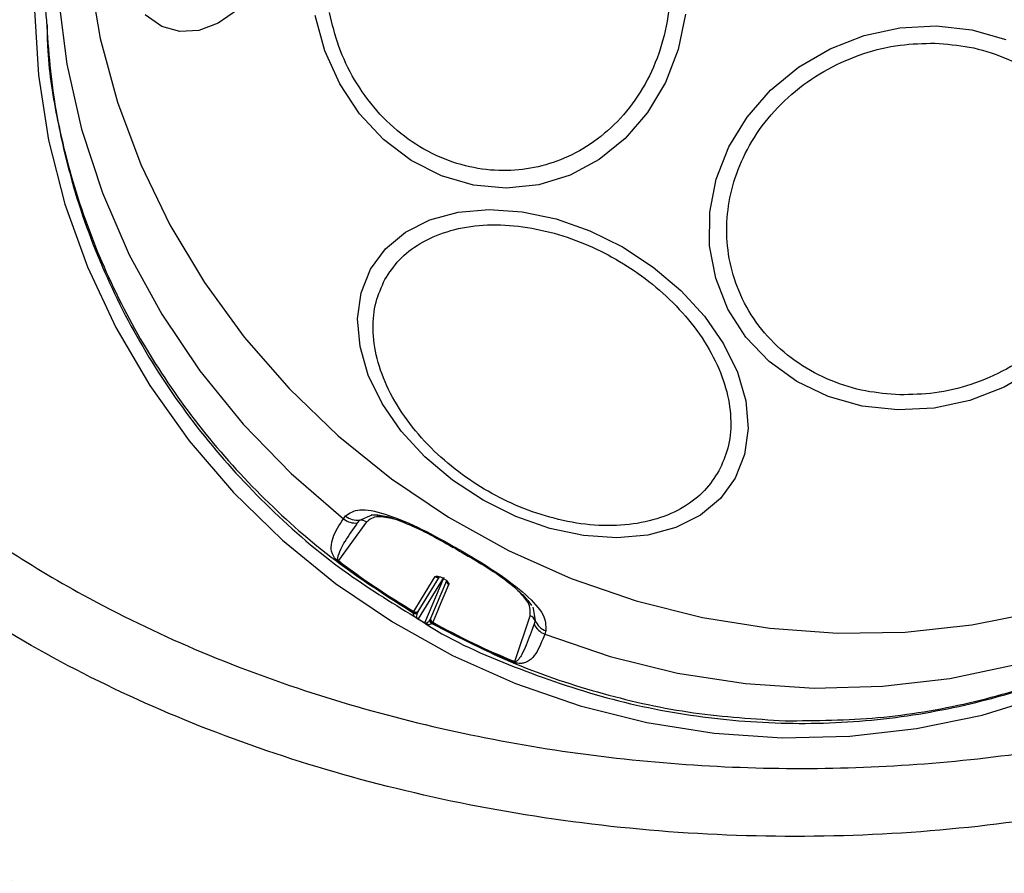
# Model space of a CAD drawing. Units: millimetres. Extents: x 14706 to 21816, y 30848 to 38348.
# Drawn here: x 15599 to 15654, y 34330 to 34378 of the extents above; entities that cross this region are included whole.
import ezdxf

# ---------------------------------------------------------------- set-up
doc = ezdxf.new("R2010")
doc.units = ezdxf.units.MM
doc.header["$LTSCALE"] = 200

msp = doc.modelspace()

# ---------------------------------------------------------------- linework, layer by layer
at = {"color": 7, "linetype": 'Continuous', "lineweight": 25}
for p, q in [((15616.827, 34350.02), (15616.94, 34350.175)), ((15618.708, 34350.215), (15619.275, 34350.125)), ((15618.115, 34349.84), (15616.544, 34347.68)), ((15617.617, 34349.791), (15617.731, 34349.946)), ((15623.426, 34348.152), (15623.426, 34348.152)), ((15620.999, 34344.834), (15622.192, 34346.774)), ((15621.179, 34345.538), (15621.945, 34346.784)), ((15621.366, 34344.208), (15622.448, 34346.759)), ((15622.577, 34346.553), (15621.683, 34344.442)), ((15622.135, 34344.99), (15622.709, 34346.345)), ((15626.849, 34345.769), (15627.114, 34345.455)), ((15620.752, 34344.845), (15621.179, 34345.538)), ((15627.12, 34345.455), (15627.329, 34345.175)), ((15627.398, 34345.083), (15627.417, 34344.98)), ((15620.728, 34344.757), (15620.737, 34344.81)), ((15620.737, 34344.81), (15620.752, 34344.845)), ((15620.96, 34344.746), (15620.984, 34344.806)), ((15620.984, 34344.806), (15620.999, 34344.834)), ((15622.135, 34344.99), (15621.816, 34344.236)), ((15626.393, 34342.034), (15627.252, 34344.603)), ((15620.996, 34344.42), (15621.366, 34344.208)), ((15621.669, 34344.414), (15621.636, 34344.358)), ((15621.683, 34344.442), (15621.669, 34344.414)), ((15621.798, 34344.202), (15621.763, 34344.164)), ((15621.816, 34344.236), (15621.798, 34344.202)), ((15627.536, 34344.325), (15627.474, 34344.14)), ((15628.129, 34343.761), (15628.068, 34343.576))]:
    msp.add_line(p, q, dxfattribs=at)
at = {"color": 1, "linetype": 'Continuous', "lineweight": 25}
for p, q in [((15617.731, 34349.946), (15618.42, 34350.246)), ((15622.392, 34346.693), (15620.996, 34344.42)), ((15627.417, 34344.98), (15627.536, 34344.325))]:
    msp.add_line(p, q, dxfattribs=at)
at = {"color": 1, "linetype": 'Continuous', "lineweight": 25, "flags": 128}
for points in [[(15604.284, 34397.667), (15603.935, 34396.904), (15602.632, 34393.522), (15601.672, 34390.019), (15601.063, 34386.426), (15600.809, 34382.776), (15600.915, 34379.1), (15601.377, 34375.43), (15602.193, 34371.798), (15603.355, 34368.237), (15604.853, 34364.777), (15606.674, 34361.45), (15608.802, 34358.283), (15611.218, 34355.306), (15613.9, 34352.543), (15616.827, 34350.02)], [(15602.334, 34384.124), (15602.613, 34380.487), (15603.239, 34376.87), (15604.206, 34373.306), (15605.507, 34369.825), (15607.131, 34366.456), (15609.063, 34363.228), (15611.287, 34360.169), (15613.785, 34357.304), (15616.534, 34354.659), (15619.512, 34352.256), (15622.692, 34350.114), (15626.049, 34348.254), (15629.552, 34346.69), (15633.173, 34345.435), (15636.88, 34344.502), (15640.643, 34343.896), (15644.427, 34343.624), (15648.203, 34343.688), (15651.936, 34344.088), (15655.596, 34344.819)], [(15599.571, 34378.457), (15599.783, 34374.813), (15600.349, 34371.186), (15601.263, 34367.606), (15602.518, 34364.105), (15604.102, 34360.715), (15606.002, 34357.464), (15608.201, 34354.382), (15610.679, 34351.496), (15613.416, 34348.83), (15616.386, 34346.409), (15619.563, 34344.254), (15622.92, 34342.383), (15626.427, 34340.813), (15630.054, 34339.557), (15633.768, 34338.628), (15637.537, 34338.033), (15641.328, 34337.777), (15645.107, 34337.862), (15648.841, 34338.288), (15652.498, 34339.051), (15656.045, 34340.145)], [(15628.068, 34343.576), (15631.732, 34342.321), (15635.484, 34341.394), (15639.289, 34340.805), (15643.115, 34340.559), (15646.929, 34340.656), (15650.696, 34341.097), (15654.384, 34341.878), (15657.96, 34342.992), (15661.393, 34344.428), (15664.653, 34346.176), (15667.712, 34348.218), (15670.541, 34350.537), (15673.117, 34353.114), (15675.418, 34355.924), (15677.422, 34358.944), (15677.815, 34359.623)]]:
    msp.add_lwpolyline(points, dxfattribs=at)
at = {"color": 7, "linetype": 'Continuous', "lineweight": 25, "flags": 128}
for points in [[(15610.9, 34378.466), (15609.826, 34377.718), (15608.741, 34377.309), (15607.68, 34377.25), (15606.674, 34377.544), (15605.754, 34378.181)], [(15635.926, 34378.227), (15635.52, 34376.252), (15634.809, 34374.398), (15633.817, 34372.721), (15632.571, 34371.272), (15631.112, 34370.095), (15629.482, 34369.225), (15627.732, 34368.69), (15625.914, 34368.505), (15624.084, 34368.676), (15622.298, 34369.198), (15620.609, 34370.055), (15619.069, 34371.221), (15617.725, 34372.66), (15616.617, 34374.329), (15615.78, 34376.177), (15615.239, 34378.148)], [(15655.492, 34358.407), (15653.731, 34357.38), (15651.823, 34356.639), (15649.824, 34356.209), (15647.797, 34356.101), (15645.802, 34356.319), (15643.901, 34356.857), (15642.15, 34357.698), (15640.603, 34358.816), (15639.308, 34360.178), (15638.303, 34361.742), (15637.619, 34363.461), (15637.277, 34365.282), (15637.288, 34367.151), (15637.65, 34369.009), (15638.352, 34370.802), (15639.375, 34372.474), (15640.686, 34373.974), (15642.246, 34375.258), (15644.006, 34376.285), (15645.915, 34377.025), (15647.913, 34377.456), (15649.94, 34377.564)], [(15649.94, 34377.564), (15651.935, 34377.345), (15653.837, 34376.808)], [(15638.712, 34352.291), (15637.881, 34351.15), (15636.765, 34350.221), (15635.399, 34349.533), (15633.824, 34349.106), (15632.088, 34348.953), (15630.243, 34349.079), (15628.347, 34349.48), (15626.455, 34350.144), (15624.627, 34351.051), (15622.917, 34352.173), (15621.377, 34353.476), (15620.055, 34354.92), (15618.99, 34356.462), (15618.214, 34358.055), (15617.752, 34359.65), (15617.617, 34361.199), (15617.813, 34362.654), (15618.335, 34363.973), (15619.167, 34365.114), (15620.282, 34366.042), (15621.649, 34366.731), (15623.224, 34367.158), (15624.96, 34367.31), (15626.804, 34367.184), (15628.701, 34366.783), (15630.592, 34366.119), (15632.421, 34365.213), (15634.131, 34364.091), (15635.67, 34362.788), (15636.993, 34361.343), (15638.058, 34359.802), (15638.834, 34358.209), (15639.296, 34356.614), (15639.431, 34355.065), (15639.234, 34353.609), (15638.712, 34352.291)], [(15622.956, 34348.421), (15622.958, 34348.423), (15622.959, 34348.424)]]:
    msp.add_lwpolyline(points, dxfattribs=at)
at = {"color": 7, "linetype": 'Continuous', "lineweight": 25}
for centre, radius, start, end in [((15617.487, 34350.817), 1.035, 230.4028, 277.264), ((15617.599, 34350.973), 1.035, 230.4521, 277.2977), ((15617.796, 34349.434), 0.516, 51.8711, 97.293), ((15649.12, 34393.529), 52.085, 239.8775, 240.4742), ((15616.815, 34347.538), 0.306, 152.2564, 159.4581), ((15642.939, 34382.316), 43.585, 232.7006, 239.3752), ((15642.967, 34382.368), 43.606, 232.7013, 239.3728), ((15622.077, 34346.999), 0.253, 238.416, 296.9823), ((15622.345, 34346.609), 0.0965, 56.4023, 64.0752), ((15622.825, 34346.565), 0.249, 182.8258, 242.0793), ((15620.864, 34345.031), 0.255, 239.9637, 298.134), ((15620.886, 34345.06), 0.253, 238.203, 296.7261), ((15627.065, 34344.127), 0.511, 22.8325, 68.5366), ((15621.107, 34344.36), 0.127, 151.6798, 158.3146), ((15621.484, 34344.145), 0.134, 151.8126, 158.0832), ((15621.923, 34344.422), 0.253, 181.9969, 240.4585), ((15621.932, 34344.456), 0.249, 183.2114, 242.2815), ((15642.993, 34382.403), 43.687, 240.9762, 247.6414), ((15643.012, 34382.435), 43.686, 240.9757, 247.6408), ((15628.417, 34344.538), 1.023, 202.8631, 250.0551), ((15628.48, 34344.723), 1.025, 202.8551, 249.9749), ((15625.413, 34342.548), 1.107, 330.3281, 332.3085)]:
    msp.add_arc(centre, radius, start, end, dxfattribs=at)
at = {"color": 1, "linetype": 'Continuous', "lineweight": 25}
for centre, radius, start, end in [((15623.148, 34348.369), 0.199, 146.9725, 164.8674), ((15623.663, 34348.076), 0.25, 148.0287, 162.2628)]:
    msp.add_arc(centre, radius, start, end, dxfattribs=at)
at = {"color": 7, "linetype": 'Continuous', "lineweight": 25}
for points, knots in [([(15634.857, 34382.111), (15634.95, 34381.461), (15635.143, 34380.122), (15634.998, 34378.048), (15634.495, 34375.98), (15633.596, 34374.044), (15632.356, 34372.368), (15630.858, 34371.047), (15629.214, 34370.128), (15627.493, 34369.592), (15625.702, 34369.419), (15623.84, 34369.631), (15621.965, 34370.271), (15620.197, 34371.339), (15618.648, 34372.781), (15617.415, 34374.498), (15616.513, 34376.361), (15616.195, 34377.675), (15616.04, 34378.313)], [0, 0, 0, 0, 0.058258, 0.120006, 0.18432, 0.250001, 0.315678, 0.379992, 0.441743, 0.499999, 0.558258, 0.620005, 0.684319, 0.749998, 0.815679, 0.879994, 0.941742, 1, 1, 1, 1]), ([(15600.184, 34378.474), (15600.296, 34376.81), (15600.52, 34373.482), (15601.699, 34368.548), (15603.473, 34363.763), (15605.875, 34359.205), (15608.846, 34354.946), (15612.349, 34351.07), (15616.294, 34347.594), (15619.25, 34345.703), (15620.728, 34344.757)], [0, 0, 0, 0, 0.125001, 0.250001, 0.375, 0.500001, 0.625, 0.750002, 0.875003, 1, 1, 1, 1]), ([(15578.913, 34377.499), (15579.046, 34375.843), (15579.311, 34372.522), (15580.857, 34367.669), (15583.133, 34363.075), (15586.091, 34358.825), (15589.583, 34354.961), (15593.49, 34351.49), (15597.733, 34348.413), (15602.718, 34345.42), (15608.489, 34342.63), (15615.041, 34340.195), (15621.779, 34338.328), (15628.633, 34337.012), (15635.532, 34336.234), (15642.438, 34335.978), (15649.307, 34336.242), (15656.085, 34337.028), (15662.757, 34338.34), (15669.258, 34340.206), (15675.522, 34342.644), (15680.988, 34345.446), (15685.614, 34348.438), (15689.486, 34351.52), (15692.967, 34354.966), (15696.006, 34358.825), (15698.463, 34363.073), (15700.206, 34367.659), (15701.185, 34372.516), (15701.065, 34375.835), (15701.005, 34377.499)], [0, 0, 0, 0, 0.0311916, 0.0625234, 0.0936967, 0.1249949, 0.1563208, 0.187494, 0.2187316, 0.2501103, 0.2914557, 0.3332155, 0.3751309, 0.4168111, 0.4586885, 0.5004001, 0.5419809, 0.5837476, 0.6251499, 0.6669423, 0.7087379, 0.7501309, 0.7818753, 0.8125173, 0.8438129, 0.8749887, 0.9062225, 0.9375001, 0.9686709, 1, 1, 1, 1]), ([(15600.266, 34377.624), (15600.27, 34377.225), (15600.289, 34375.492), (15600.754, 34372.58), (15601.713, 34368.353), (15603.36, 34363.803), (15605.853, 34359.007), (15608.959, 34354.565), (15612.638, 34350.556), (15616.582, 34347.146), (15619.466, 34345.371), (15620.798, 34344.552)], [0, 0, 0, 0, 0.029504, 0.128354, 0.221178, 0.355666, 0.488485, 0.621197, 0.753822, 0.886386, 1, 1, 1, 1]), ([(15647.907, 34356.947), (15647.263, 34356.997), (15645.938, 34357.099), (15644.016, 34357.7), (15642.205, 34358.659), (15640.637, 34359.984), (15639.416, 34361.593), (15638.608, 34363.381), (15638.222, 34365.228), (15638.224, 34367.068), (15638.589, 34368.896), (15639.339, 34370.713), (15640.5, 34372.447), (15642.035, 34373.98), (15643.859, 34375.212), (15645.85, 34376.066), (15647.881, 34376.559), (15649.22, 34376.588), (15649.87, 34376.602)], [0, 0, 0, 0, 0.058255, 0.120007, 0.184319, 0.249999, 0.315679, 0.379994, 0.441742, 0.5, 0.558261, 0.620006, 0.684321, 0.750005, 0.815682, 0.879994, 0.941742, 1, 1, 1, 1]), ([(15649.87, 34376.602), (15650.514, 34376.552), (15651.84, 34376.45), (15653.762, 34375.849), (15655.572, 34374.89), (15657.14, 34373.565), (15658.361, 34371.956), (15659.17, 34370.168), (15659.555, 34368.321), (15659.554, 34366.481), (15659.189, 34364.652), (15658.438, 34362.836), (15657.277, 34361.102), (15655.742, 34359.569), (15653.919, 34358.337), (15651.927, 34357.483), (15649.896, 34356.99), (15648.557, 34356.961), (15647.907, 34356.947)], [0, 0, 0, 0, 0.058261, 0.120006, 0.184322, 0.250001, 0.315683, 0.379995, 0.441745, 0.500002, 0.55826, 0.620007, 0.684321, 0.75, 0.815677, 0.879995, 0.941742, 1, 1, 1, 1]), ([(15619.141, 34363.392), (15619.389, 34363.77), (15619.899, 34364.549), (15621.083, 34365.46), (15622.584, 34366.128), (15624.368, 34366.47), (15626.323, 34366.457), (15628.327, 34366.1), (15630.257, 34365.451), (15632.06, 34364.563), (15633.74, 34363.454), (15635.287, 34362.11), (15636.629, 34360.549), (15637.656, 34358.851), (15638.3, 34357.119), (15638.521, 34355.463), (15638.375, 34353.957), (15637.989, 34353.107), (15637.801, 34352.694)], [0, 0, 0, 0, 0.058262, 0.120007, 0.184321, 0.250003, 0.315677, 0.379994, 0.441741, 0.499999, 0.558257, 0.620003, 0.684319, 0.749998, 0.815679, 0.879992, 0.941737, 1, 1, 1, 1]), ([(15569.842, 34365.555), (15569.921, 34364.309), (15570.079, 34361.848), (15570.88, 34358.247), (15572.033, 34354.828), (15573.678, 34351.276), (15575.843, 34347.685), (15578.545, 34344.158), (15581.922, 34340.538), (15585.998, 34336.984), (15590.726, 34333.649), (15595.425, 34330.919), (15600.474, 34328.467), (15605.933, 34326.298), (15611.875, 34324.449), (15618.86, 34322.808), (15626.927, 34321.61), (15636.028, 34321.149), (15645.101, 34321.562), (15653.103, 34322.724), (15660.033, 34324.364), (15665.925, 34326.247), (15671.217, 34328.436), (15675.902, 34330.846), (15679.995, 34333.37), (15683.87, 34336.245), (15687.277, 34339.329), (15690.036, 34342.375), (15692.07, 34345.07), (15693.473, 34347.238), (15694.179, 34348.539), (15694.464, 34349.065)], [0, 0, 0, 0, 0.024789, 0.048935, 0.072369, 0.095233, 0.124768, 0.153017, 0.180178, 0.21904, 0.255492, 0.289628, 0.321773, 0.361638, 0.400745, 0.439694, 0.4979, 0.555956, 0.613969, 0.672524, 0.712329, 0.752608, 0.793545, 0.82492, 0.856786, 0.889036, 0.921114, 0.948841, 0.971341, 0.988422, 1, 1, 1, 1]), ([(15637.801, 34352.694), (15637.553, 34352.316), (15637.043, 34351.537), (15635.858, 34350.626), (15634.358, 34349.957), (15632.574, 34349.616), (15630.619, 34349.629), (15628.615, 34349.985), (15626.685, 34350.635), (15624.882, 34351.522), (15623.202, 34352.631), (15621.654, 34353.976), (15620.313, 34355.536), (15619.285, 34357.234), (15618.642, 34358.967), (15618.421, 34360.622), (15618.567, 34362.128), (15618.953, 34362.979), (15619.141, 34363.392)], [0, 0, 0, 0, 0.0582575, 0.1200034, 0.184318, 0.2500001, 0.3156751, 0.3799931, 0.4417402, 0.4999992, 0.5582568, 0.620004, 0.6843206, 0.7499999, 0.8156781, 0.8799959, 0.941742, 1, 1, 1, 1]), ([(15616.94, 34350.175), (15617.166, 34350.332), (15617.616, 34350.646), (15619.082, 34350.351), (15620.933, 34349.611), (15622.297, 34348.856), (15622.981, 34348.478)], [0, 0, 0, 0, 0.250154, 0.499819, 0.74947, 1, 1, 1, 1]), ([(15616.528, 34347.645), (15616.516, 34347.654), (15616.492, 34347.673), (15616.444, 34347.716), (15616.357, 34347.806), (15616.155, 34348.106), (15616.127, 34348.484), (15616.252, 34349.158), (15616.597, 34349.675), (15616.827, 34350.02)], [0, 0, 0, 0, 0.005899, 0.011938, 0.025401, 0.062455, 0.249594, 0.499759, 1, 1, 1, 1]), ([(15618.368, 34350.251), (15618.609, 34350.243), (15619.095, 34350.225), (15620.199, 34349.839), (15621.511, 34349.237), (15622.471, 34348.695), (15622.957, 34348.422)], [0, 0, 0, 0, 0.241561, 0.488481, 0.741374, 1, 1, 1, 1]), ([(15616.544, 34347.68), (15616.542, 34347.681), (15616.539, 34347.683), (15616.534, 34347.688), (15616.525, 34347.698), (15616.491, 34347.756), (15616.568, 34348.156), (15616.927, 34348.801), (15617.376, 34349.444), (15617.617, 34349.791)], [0, 0, 0, 0, 0.000695, 0.0013886, 0.0028607, 0.0066508, 0.0439993, 0.4843891, 1, 1, 1, 1]), ([(15622.962, 34348.431), (15623.113, 34348.334), (15623.265, 34348.236), (15623.425, 34348.153), (15623.426, 34348.152)], [0, 0, 0, 0, 0.99454, 1, 1, 1, 1]), ([(15623.426, 34348.152), (15623.915, 34347.867), (15624.882, 34347.302), (15626.087, 34346.472), (15626.608, 34345.991), (15626.849, 34345.769)], [0, 0, 0, 0, 0.354956, 0.701724, 1, 1, 1, 1]), ([(15623.452, 34348.208), (15624.126, 34347.808), (15625.471, 34347.009), (15627.082, 34345.765), (15628.132, 34344.618), (15628.13, 34344.047), (15628.129, 34343.761)], [0, 0, 0, 0, 0.250534, 0.500134, 0.749696, 1, 1, 1, 1]), ([(15621.945, 34346.784), (15621.96, 34346.797), (15621.992, 34346.823), (15622.101, 34346.815), (15622.239, 34346.773), (15622.337, 34346.721), (15622.387, 34346.695)], [0, 0, 0, 0, 0.25053, 0.499794, 0.749334, 1, 1, 1, 1]), ([(15622.398, 34346.689), (15622.446, 34346.659), (15622.541, 34346.6), (15622.649, 34346.501), (15622.715, 34346.408), (15622.711, 34346.366), (15622.709, 34346.345)], [0, 0, 0, 0, 0.250706, 0.49972, 0.749024, 1, 1, 1, 1]), ([(15621.261, 34344.251), (15621.311, 34344.219), (15621.374, 34344.177), (15622.964, 34343.145), (15626.356, 34341.687), (15631.511, 34339.891), (15636.873, 34338.841), (15642.292, 34338.467), (15647.641, 34338.8), (15651.779, 34339.606), (15654.851, 34340.499), (15657.185, 34341.32), (15659.951, 34342.52), (15663.038, 34344.15), (15665.057, 34345.59), (15666.088, 34346.325)], [0, 0, 0, 0, 0.003705, 0.004714, 0.118157, 0.231618, 0.345115, 0.458676, 0.572301, 0.683206, 0.726367, 0.777189, 0.84137, 0.918986, 1, 1, 1, 1]), ([(15620.989, 34344.407), (15620.978, 34344.414), (15620.956, 34344.427), (15620.916, 34344.452), (15620.859, 34344.491), (15620.789, 34344.551), (15620.725, 34344.642), (15620.727, 34344.711), (15620.728, 34344.757)], [0, 0, 0, 0, 0.031169, 0.062157, 0.125048, 0.251095, 0.501895, 1, 1, 1, 1]), ([(15620.728, 34344.757), (15620.746, 34344.749), (15620.782, 34344.731), (15620.843, 34344.722), (15620.904, 34344.725), (15620.941, 34344.739), (15620.96, 34344.746)], [0, 0, 0, 0, 0.246485, 0.500242, 0.753243, 1, 1, 1, 1]), ([(15620.996, 34344.42), (15620.993, 34344.422), (15620.987, 34344.425), (15620.976, 34344.433), (15620.959, 34344.447), (15620.906, 34344.515), (15620.916, 34344.606), (15620.944, 34344.694), (15620.96, 34344.746)], [0, 0, 0, 0, 0.008784, 0.017812, 0.038055, 0.087643, 0.462743, 1, 1, 1, 1]), ([(15621.36, 34344.195), (15621.298, 34344.23), (15621.174, 34344.3), (15621.051, 34344.371), (15620.989, 34344.407)], [0, 0, 0, 0, 0.499955, 1, 1, 1, 1]), ([(15621.763, 34344.164), (15621.729, 34344.137), (15621.679, 34344.095), (15621.578, 34344.099), (15621.495, 34344.127), (15621.435, 34344.155), (15621.393, 34344.176), (15621.371, 34344.188), (15621.36, 34344.195)], [0, 0, 0, 0, 0.499246, 0.750488, 0.876094, 0.938423, 0.969047, 1, 1, 1, 1]), ([(15621.636, 34344.358), (15621.607, 34344.313), (15621.563, 34344.247), (15621.492, 34344.196), (15621.441, 34344.186), (15621.407, 34344.191), (15621.386, 34344.198), (15621.375, 34344.203), (15621.369, 34344.206), (15621.366, 34344.208)], [0, 0, 0, 0, 0.5379, 0.795716, 0.913187, 0.962183, 0.982112, 0.991042, 1, 1, 1, 1]), ([(15621.636, 34344.358), (15621.64, 34344.339), (15621.647, 34344.299), (15621.674, 34344.245), (15621.713, 34344.198), (15621.746, 34344.175), (15621.763, 34344.164)], [0, 0, 0, 0, 0.2464728, 0.4996088, 0.7530696, 1, 1, 1, 1]), ([(15621.763, 34344.164), (15623.304, 34343.376), (15626.386, 34341.799), (15631.316, 34340.164), (15636.372, 34339.048), (15639.787, 34338.835), (15641.494, 34338.728)], [0, 0, 0, 0, 0.249999, 0.499994, 0.750001, 1, 1, 1, 1]), ([(15627.474, 34344.14), (15627.334, 34343.739), (15627.125, 34343.137), (15626.836, 34342.508), (15626.661, 34342.219), (15626.552, 34342.092), (15626.485, 34342.042), (15626.443, 34342.027), (15626.418, 34342.027), (15626.405, 34342.029), (15626.398, 34342.032), (15626.395, 34342.033), (15626.393, 34342.034)], [0, 0, 0, 0, 0.513627, 0.769461, 0.894748, 0.955025, 0.982225, 0.993191, 0.997062, 0.998589, 0.999295, 1, 1, 1, 1]), ([(15628.068, 34343.576), (15627.919, 34343.185), (15627.695, 34342.599), (15627.293, 34342.135), (15626.993, 34341.97), (15626.767, 34341.928), (15626.599, 34341.935), (15626.478, 34341.963), (15626.418, 34341.983), (15626.389, 34341.994), (15626.375, 34342)], [0, 0, 0, 0, 0.499195, 0.749145, 0.873985, 0.936789, 0.974351, 0.987976, 0.994081, 1, 1, 1, 1])]:
    msp.add_open_spline(points, degree=3, knots=knots, dxfattribs=at)
at = {"color": 1, "linetype": 'Continuous', "lineweight": 25}
for points, knots in [([(15700.043, 34359.847), (15699.264, 34358.483), (15697.676, 34355.705), (15694.577, 34351.899), (15690.969, 34348.333), (15686.39, 34344.711), (15680.785, 34341.236), (15674.089, 34338.094), (15666.82, 34335.572), (15658.977, 34333.696), (15650.652, 34332.53), (15642.053, 34332.134), (15633.408, 34332.53), (15624.948, 34333.696), (15616.887, 34335.572), (15609.323, 34338.094), (15602.262, 34341.236), (15596.25, 34344.711), (15591.252, 34348.334), (15587.219, 34351.895), (15583.709, 34355.719), (15580.78, 34359.747), (15578.467, 34363.917), (15576.809, 34368.16), (15575.745, 34372.41), (15575.555, 34375.236), (15575.462, 34376.629)], [0, 0, 0, 0, 0.03175, 0.064674, 0.098692, 0.133649, 0.181309, 0.229577, 0.279435, 0.331958, 0.386402, 0.441852, 0.497304, 0.551747, 0.60427, 0.654129, 0.702396, 0.750055, 0.785013, 0.819031, 0.851955, 0.883705, 0.914284, 0.943768, 0.972287, 1, 1, 1, 1]), ([(15693.983, 34348.362), (15693.452, 34347.384), (15692.085, 34344.865), (15689.157, 34341.281), (15685.455, 34337.577), (15681.344, 34334.329), (15676.459, 34331.17), (15670.754, 34328.252), (15664.224, 34325.722), (15657.468, 34323.785), (15650.532, 34322.429), (15643.489, 34321.622), (15635.212, 34321.316), (15625.705, 34321.855), (15616.26, 34323.482), (15608.137, 34325.728), (15601.316, 34328.271), (15595.279, 34331.183), (15590.036, 34334.335), (15585.563, 34337.589), (15581.406, 34341.277), (15577.668, 34345.413), (15574.48, 34350.004), (15571.999, 34355), (15570.306, 34360.326), (15570.012, 34363.977), (15569.865, 34365.811)], [0, 0, 0, 0, 0.022612, 0.05824, 0.093431, 0.12846, 0.163448, 0.209811, 0.255722, 0.301675, 0.347713, 0.393575, 0.439252, 0.507704, 0.576229, 0.622072, 0.668129, 0.714451, 0.749172, 0.78422, 0.819545, 0.855, 0.89083, 0.927021, 0.963348, 1, 1, 1, 1]), ([(15619.635, 34350.005), (15619.324, 34350.072), (15618.594, 34350.23), (15618.29, 34349.983), (15618.115, 34349.84)], [0, 0, 0, 0, 0.425689, 1, 1, 1, 1]), ([(15641.494, 34338.728), (15643.23, 34338.743), (15646.703, 34338.772), (15651.798, 34339.641), (15656.715, 34341.085), (15661.313, 34343.199), (15664.455, 34344.981), (15665.906, 34346.194), (15666.081, 34346.341)], [0, 0, 0, 0, 0.194633, 0.38926, 0.583885, 0.778517, 0.97314, 1, 1, 1, 1]), ([(15627.252, 34344.603), (15627.27, 34344.835), (15627.301, 34345.231), (15626.785, 34345.782), (15626.572, 34346.011)], [0, 0, 0, 0, 0.585926, 1, 1, 1, 1])]:
    msp.add_open_spline(points, degree=3, knots=knots, dxfattribs=at)

doc.saveas('drawing.dxf')
